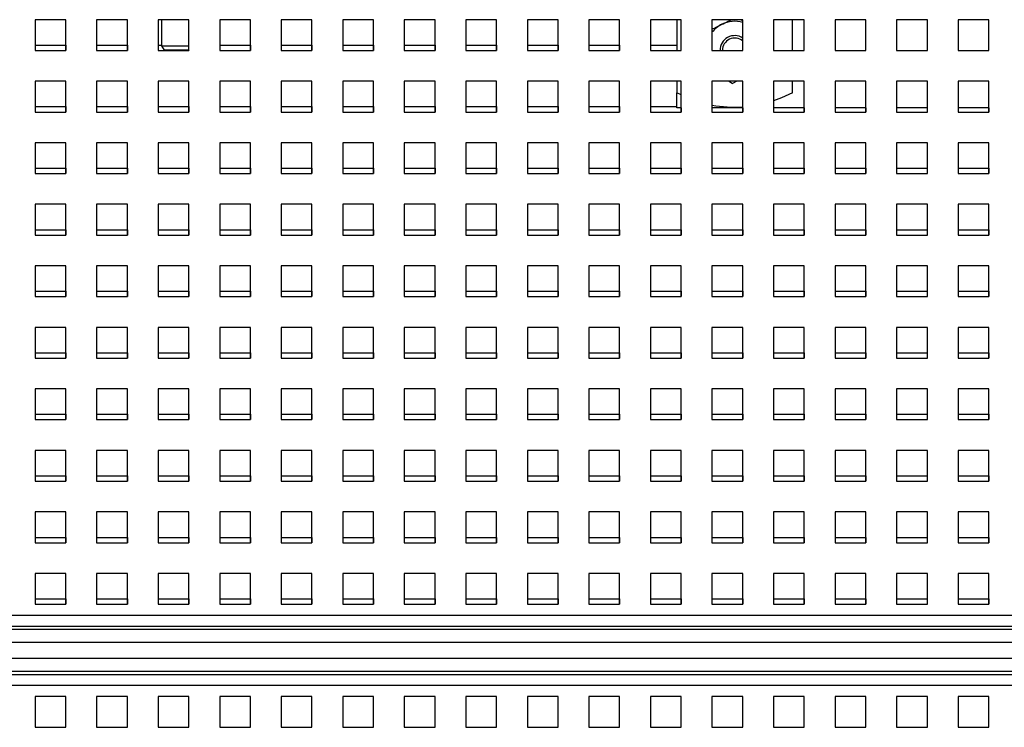
# Paper-space layout '2' of a CAD drawing. Units: inches. Extents: x 0.3 to 21.8, y 0.2 to 16.9.
# Drawn here: x 10.7 to 11.8, y 14.6 to 15.4 of the extents above; entities that cross this region are included whole.
import ezdxf

# ---------------------------------------------------------------- set-up
doc = ezdxf.new("R2010")
doc.units = ezdxf.units.IN
doc.header["$MEASUREMENT"] = 0

psp = doc.layouts.new('2')

# ---------------------------------------------------------------- linework, layer by layer
at = {"color": 7, "linetype": 'Continuous', "lineweight": 25}
for p, q in [((10.739, 15.3536), (10.7057, 15.3536)), ((10.7057, 15.3536), (10.7057, 15.3203)), ((10.739, 15.3203), (10.739, 15.3536)), ((10.8057, 15.3536), (10.7724, 15.3536)), ((10.7724, 15.3536), (10.7724, 15.3203)), ((10.8057, 15.3203), (10.8057, 15.3536)), ((10.8724, 15.3536), (10.839, 15.3536)), ((10.839, 15.3536), (10.839, 15.3203)), ((10.8425, 15.3536), (10.8425, 15.3255)), ((10.8724, 15.3203), (10.8724, 15.3536)), ((10.939, 15.3536), (10.9057, 15.3536)), ((10.9057, 15.3536), (10.9057, 15.3203)), ((10.939, 15.3203), (10.939, 15.3536)), ((11.0057, 15.3536), (10.9724, 15.3536)), ((10.9724, 15.3536), (10.9724, 15.3203)), ((11.0057, 15.3203), (11.0057, 15.3536)), ((11.0724, 15.3536), (11.039, 15.3536)), ((11.039, 15.3536), (11.039, 15.3203)), ((11.0724, 15.3203), (11.0724, 15.3536)), ((11.139, 15.3536), (11.1057, 15.3536)), ((11.1057, 15.3536), (11.1057, 15.3203)), ((11.139, 15.3203), (11.139, 15.3536)), ((11.2057, 15.3536), (11.1724, 15.3536)), ((11.1724, 15.3536), (11.1724, 15.3203)), ((11.2057, 15.3203), (11.2057, 15.3536)), ((11.2724, 15.3536), (11.239, 15.3536)), ((11.239, 15.3536), (11.239, 15.3203)), ((11.2724, 15.3203), (11.2724, 15.3536)), ((11.339, 15.3536), (11.3057, 15.3536)), ((11.3057, 15.3536), (11.3057, 15.3203)), ((11.339, 15.3203), (11.339, 15.3536)), ((11.4057, 15.3536), (11.3724, 15.3536)), ((11.3724, 15.3536), (11.3724, 15.3203)), ((11.4011, 15.3536), (11.4011, 15.3203)), ((11.4057, 15.3203), (11.4057, 15.3536)), ((11.4724, 15.3536), (11.439, 15.3536)), ((11.439, 15.3536), (11.439, 15.3203)), ((11.4724, 15.3203), (11.4724, 15.3536)), ((11.539, 15.3536), (11.5057, 15.3536)), ((11.5057, 15.3536), (11.5057, 15.3203)), ((11.5261, 15.3203), (11.5261, 15.3536)), ((11.539, 15.3203), (11.539, 15.3536)), ((11.6057, 15.3536), (11.5724, 15.3536)), ((11.5724, 15.3536), (11.5724, 15.3203)), ((11.6057, 15.3203), (11.6057, 15.3536)), ((11.6724, 15.3536), (11.639, 15.3536)), ((11.639, 15.3536), (11.639, 15.3203)), ((11.6724, 15.3203), (11.6724, 15.3536)), ((11.739, 15.3536), (11.7057, 15.3536)), ((11.7057, 15.3536), (11.7057, 15.3203)), ((11.739, 15.3203), (11.739, 15.3536)), ((10.7057, 15.3261), (10.739, 15.3261)), ((10.7057, 15.3203), (10.739, 15.3203)), ((10.739, 15.3261), (10.739, 15.3203)), ((10.7724, 15.3261), (10.8057, 15.3261)), ((10.7724, 15.3203), (10.8057, 15.3203)), ((10.8057, 15.3261), (10.8057, 15.3203)), ((10.839, 15.3261), (10.8425, 15.3261)), ((10.839, 15.3203), (10.8724, 15.3203)), ((10.8425, 15.3255), (10.8454, 15.3205)), ((10.8425, 15.3255), (10.8724, 15.3255)), ((10.8723, 15.3205), (10.8454, 15.3205)), ((10.8723, 15.3205), (10.8723, 15.3203)), ((10.9057, 15.3261), (10.939, 15.3261)), ((10.9057, 15.3203), (10.939, 15.3203)), ((10.939, 15.3261), (10.939, 15.3203)), ((10.9724, 15.3261), (11.0057, 15.3261)), ((10.9724, 15.3203), (11.0057, 15.3203)), ((11.0057, 15.3261), (11.0057, 15.3203)), ((11.039, 15.3261), (11.0723, 15.3261)), ((11.039, 15.3203), (11.0724, 15.3203)), ((11.0723, 15.3261), (11.0723, 15.3203)), ((11.1057, 15.3261), (11.139, 15.3261)), ((11.1057, 15.3203), (11.139, 15.3203)), ((11.139, 15.3261), (11.139, 15.3203)), ((11.1724, 15.3261), (11.2057, 15.3261)), ((11.1724, 15.3203), (11.2057, 15.3203)), ((11.2057, 15.3261), (11.2057, 15.3203)), ((11.239, 15.3261), (11.2723, 15.3261)), ((11.239, 15.3203), (11.2724, 15.3203)), ((11.2723, 15.3261), (11.2723, 15.3203)), ((11.3057, 15.3261), (11.339, 15.3261)), ((11.3057, 15.3203), (11.339, 15.3203)), ((11.339, 15.3261), (11.339, 15.3203)), ((11.3724, 15.3261), (11.4011, 15.3261)), ((11.3724, 15.3203), (11.4057, 15.3203)), ((11.439, 15.3203), (11.4724, 15.3203)), ((11.5057, 15.3203), (11.539, 15.3203)), ((11.5724, 15.3203), (11.6057, 15.3203)), ((11.639, 15.3203), (11.6724, 15.3203)), ((11.7057, 15.3203), (11.739, 15.3203)), ((10.739, 15.287), (10.7057, 15.287)), ((10.7057, 15.287), (10.7057, 15.2536)), ((10.739, 15.2536), (10.739, 15.287)), ((10.8057, 15.287), (10.7724, 15.287)), ((10.7724, 15.287), (10.7724, 15.2536)), ((10.8057, 15.2536), (10.8057, 15.287)), ((10.8724, 15.287), (10.839, 15.287)), ((10.839, 15.287), (10.839, 15.2536)), ((10.8724, 15.2536), (10.8724, 15.287)), ((10.939, 15.287), (10.9057, 15.287)), ((10.9057, 15.287), (10.9057, 15.2536)), ((10.939, 15.2536), (10.939, 15.287)), ((11.0057, 15.287), (10.9724, 15.287)), ((10.9724, 15.287), (10.9724, 15.2536)), ((11.0057, 15.2536), (11.0057, 15.287)), ((11.0724, 15.287), (11.039, 15.287)), ((11.039, 15.287), (11.039, 15.2536)), ((11.0724, 15.2536), (11.0724, 15.287)), ((11.139, 15.287), (11.1057, 15.287)), ((11.1057, 15.287), (11.1057, 15.2536)), ((11.139, 15.2536), (11.139, 15.287)), ((11.2057, 15.287), (11.1724, 15.287)), ((11.1724, 15.287), (11.1724, 15.2536)), ((11.2057, 15.2536), (11.2057, 15.287)), ((11.2724, 15.287), (11.239, 15.287)), ((11.239, 15.287), (11.239, 15.2536)), ((11.2724, 15.2536), (11.2724, 15.287)), ((11.339, 15.287), (11.3057, 15.287)), ((11.3057, 15.287), (11.3057, 15.2536)), ((11.339, 15.2536), (11.339, 15.287)), ((11.4057, 15.287), (11.3724, 15.287)), ((11.3724, 15.287), (11.3724, 15.2536)), ((11.4011, 15.287), (11.4011, 15.2744)), ((11.4057, 15.2536), (11.4057, 15.287)), ((11.4724, 15.287), (11.439, 15.287)), ((11.439, 15.287), (11.439, 15.2536)), ((11.4576, 15.287), (11.4611, 15.2846)), ((11.466, 15.287), (11.4611, 15.2846)), ((11.4724, 15.2536), (11.4724, 15.287)), ((11.539, 15.287), (11.5057, 15.287)), ((11.5057, 15.287), (11.5057, 15.2536)), ((11.5261, 15.2744), (11.5261, 15.287)), ((11.539, 15.2536), (11.539, 15.287)), ((11.6057, 15.287), (11.5724, 15.287)), ((11.5724, 15.287), (11.5724, 15.2536)), ((11.6057, 15.2536), (11.6057, 15.287)), ((11.6724, 15.287), (11.639, 15.287)), ((11.639, 15.287), (11.639, 15.2536)), ((11.6724, 15.2536), (11.6724, 15.287)), ((11.739, 15.287), (11.7057, 15.287)), ((11.7057, 15.287), (11.7057, 15.2536)), ((11.739, 15.2536), (11.739, 15.287)), ((11.4057, 15.2721), (11.4011, 15.2744)), ((11.4011, 15.2581), (11.4011, 15.2744)), ((10.7057, 15.2595), (10.739, 15.2595)), ((10.7057, 15.2536), (10.739, 15.2536)), ((10.739, 15.2595), (10.739, 15.2536)), ((10.7724, 15.2595), (10.8057, 15.2595)), ((10.7724, 15.2536), (10.8057, 15.2536)), ((10.8057, 15.2595), (10.8057, 15.2536)), ((10.839, 15.2595), (10.8723, 15.2595)), ((10.839, 15.2536), (10.8724, 15.2536)), ((10.8723, 15.2595), (10.8723, 15.2536)), ((10.9057, 15.2595), (10.939, 15.2595)), ((10.9057, 15.2536), (10.939, 15.2536)), ((10.939, 15.2595), (10.939, 15.2536)), ((10.9724, 15.2595), (11.0057, 15.2595)), ((10.9724, 15.2536), (11.0057, 15.2536)), ((11.0057, 15.2595), (11.0057, 15.2536)), ((11.039, 15.2595), (11.0723, 15.2595)), ((11.039, 15.2536), (11.0724, 15.2536)), ((11.0723, 15.2595), (11.0723, 15.2536)), ((11.1057, 15.2595), (11.139, 15.2595)), ((11.1057, 15.2536), (11.139, 15.2536)), ((11.139, 15.2595), (11.139, 15.2536)), ((11.1724, 15.2595), (11.2057, 15.2595)), ((11.1724, 15.2536), (11.2057, 15.2536)), ((11.2057, 15.2595), (11.2057, 15.2536)), ((11.239, 15.2595), (11.2723, 15.2595)), ((11.239, 15.2536), (11.2724, 15.2536)), ((11.2723, 15.2595), (11.2723, 15.2536)), ((11.3057, 15.2595), (11.339, 15.2595)), ((11.3057, 15.2536), (11.339, 15.2536)), ((11.339, 15.2595), (11.339, 15.2536)), ((11.3724, 15.2595), (11.4011, 15.2595)), ((11.3724, 15.2536), (11.4057, 15.2536)), ((11.4057, 15.2581), (11.4011, 15.2581)), ((11.4057, 15.2581), (11.4057, 15.2536)), ((11.4724, 15.2581), (11.439, 15.2581)), ((11.439, 15.2536), (11.4724, 15.2536)), ((11.4723, 15.2581), (11.4723, 15.2536)), ((11.539, 15.2581), (11.5057, 15.2581)), ((11.5057, 15.2536), (11.539, 15.2536)), ((11.539, 15.2581), (11.539, 15.2536)), ((11.6057, 15.2581), (11.5724, 15.2581)), ((11.5724, 15.2536), (11.6057, 15.2536)), ((11.6057, 15.2581), (11.6057, 15.2536)), ((11.6724, 15.2581), (11.639, 15.2581)), ((11.639, 15.2536), (11.6724, 15.2536)), ((11.6723, 15.2581), (11.6723, 15.2536)), ((11.739, 15.2581), (11.7057, 15.2581)), ((11.7057, 15.2536), (11.739, 15.2536)), ((11.739, 15.2581), (11.739, 15.2536)), ((10.739, 15.2203), (10.7057, 15.2203)), ((10.7057, 15.2203), (10.7057, 15.187)), ((10.739, 15.187), (10.739, 15.2203)), ((10.8057, 15.2203), (10.7724, 15.2203)), ((10.7724, 15.2203), (10.7724, 15.187)), ((10.8057, 15.187), (10.8057, 15.2203)), ((10.8724, 15.2203), (10.839, 15.2203)), ((10.839, 15.2203), (10.839, 15.187)), ((10.8724, 15.187), (10.8724, 15.2203)), ((10.939, 15.2203), (10.9057, 15.2203)), ((10.9057, 15.2203), (10.9057, 15.187)), ((10.939, 15.187), (10.939, 15.2203)), ((11.0057, 15.2203), (10.9724, 15.2203)), ((10.9724, 15.2203), (10.9724, 15.187)), ((11.0057, 15.187), (11.0057, 15.2203)), ((11.0724, 15.2203), (11.039, 15.2203)), ((11.039, 15.2203), (11.039, 15.187)), ((11.0724, 15.187), (11.0724, 15.2203)), ((11.139, 15.2203), (11.1057, 15.2203)), ((11.1057, 15.2203), (11.1057, 15.187)), ((11.139, 15.187), (11.139, 15.2203)), ((11.2057, 15.2203), (11.1724, 15.2203)), ((11.1724, 15.2203), (11.1724, 15.187)), ((11.2057, 15.187), (11.2057, 15.2203)), ((11.2724, 15.2203), (11.239, 15.2203)), ((11.239, 15.2203), (11.239, 15.187)), ((11.2724, 15.187), (11.2724, 15.2203)), ((11.339, 15.2203), (11.3057, 15.2203)), ((11.3057, 15.2203), (11.3057, 15.187)), ((11.339, 15.187), (11.339, 15.2203)), ((11.4057, 15.2203), (11.3724, 15.2203)), ((11.3724, 15.2203), (11.3724, 15.187)), ((11.4057, 15.187), (11.4057, 15.2203)), ((11.4724, 15.2203), (11.439, 15.2203)), ((11.439, 15.2203), (11.439, 15.187)), ((11.4724, 15.187), (11.4724, 15.2203)), ((11.539, 15.2203), (11.5057, 15.2203)), ((11.5057, 15.2203), (11.5057, 15.187)), ((11.539, 15.187), (11.539, 15.2203)), ((11.6057, 15.2203), (11.5724, 15.2203)), ((11.5724, 15.2203), (11.5724, 15.187)), ((11.6057, 15.187), (11.6057, 15.2203)), ((11.6724, 15.2203), (11.639, 15.2203)), ((11.639, 15.2203), (11.639, 15.187)), ((11.6724, 15.187), (11.6724, 15.2203)), ((11.739, 15.2203), (11.7057, 15.2203)), ((11.7057, 15.2203), (11.7057, 15.187)), ((11.739, 15.187), (11.739, 15.2203)), ((10.7057, 15.1928), (10.739, 15.1928)), ((10.739, 15.1928), (10.739, 15.187)), ((10.7724, 15.1928), (10.8057, 15.1928)), ((10.8057, 15.1928), (10.8057, 15.187)), ((10.839, 15.1928), (10.8723, 15.1928)), ((10.8723, 15.1928), (10.8723, 15.187)), ((10.9057, 15.1928), (10.939, 15.1928)), ((10.939, 15.1928), (10.939, 15.187)), ((10.9724, 15.1928), (11.0057, 15.1928)), ((11.0057, 15.1928), (11.0057, 15.187)), ((11.039, 15.1928), (11.0723, 15.1928)), ((11.0723, 15.1928), (11.0723, 15.187)), ((11.1057, 15.1928), (11.139, 15.1928)), ((11.139, 15.1928), (11.139, 15.187)), ((11.1724, 15.1928), (11.2057, 15.1928)), ((11.2057, 15.1928), (11.2057, 15.187)), ((11.239, 15.1928), (11.2723, 15.1928)), ((11.2723, 15.1928), (11.2723, 15.187)), ((11.3057, 15.1928), (11.339, 15.1928)), ((11.339, 15.1928), (11.339, 15.187)), ((11.3724, 15.1928), (11.4057, 15.1928)), ((11.4057, 15.1928), (11.4057, 15.187)), ((11.439, 15.1928), (11.4723, 15.1928)), ((11.4723, 15.1928), (11.4723, 15.187)), ((11.5057, 15.1928), (11.539, 15.1928)), ((11.539, 15.1928), (11.539, 15.187)), ((11.5724, 15.1928), (11.6057, 15.1928)), ((11.6057, 15.1928), (11.6057, 15.187)), ((11.639, 15.1928), (11.6723, 15.1928)), ((11.6723, 15.1928), (11.6723, 15.187)), ((11.7057, 15.1928), (11.739, 15.1928)), ((11.739, 15.1928), (11.739, 15.187)), ((10.7057, 15.187), (10.739, 15.187)), ((10.7724, 15.187), (10.8057, 15.187)), ((10.839, 15.187), (10.8724, 15.187)), ((10.9057, 15.187), (10.939, 15.187)), ((10.9724, 15.187), (11.0057, 15.187)), ((11.039, 15.187), (11.0724, 15.187)), ((11.1057, 15.187), (11.139, 15.187)), ((11.1724, 15.187), (11.2057, 15.187)), ((11.239, 15.187), (11.2724, 15.187)), ((11.3057, 15.187), (11.339, 15.187)), ((11.3724, 15.187), (11.4057, 15.187)), ((11.439, 15.187), (11.4724, 15.187)), ((11.5057, 15.187), (11.539, 15.187)), ((11.5724, 15.187), (11.6057, 15.187)), ((11.639, 15.187), (11.6724, 15.187)), ((11.7057, 15.187), (11.739, 15.187)), ((10.739, 15.1536), (10.7057, 15.1536)), ((10.7057, 15.1536), (10.7057, 15.1203)), ((10.739, 15.1203), (10.739, 15.1536)), ((10.8057, 15.1536), (10.7724, 15.1536)), ((10.7724, 15.1536), (10.7724, 15.1203)), ((10.8057, 15.1203), (10.8057, 15.1536)), ((10.8724, 15.1536), (10.839, 15.1536)), ((10.839, 15.1536), (10.839, 15.1203)), ((10.8724, 15.1203), (10.8724, 15.1536)), ((10.939, 15.1536), (10.9057, 15.1536)), ((10.9057, 15.1536), (10.9057, 15.1203)), ((10.939, 15.1203), (10.939, 15.1536)), ((11.0057, 15.1536), (10.9724, 15.1536)), ((10.9724, 15.1536), (10.9724, 15.1203)), ((11.0057, 15.1203), (11.0057, 15.1536)), ((11.0724, 15.1536), (11.039, 15.1536)), ((11.039, 15.1536), (11.039, 15.1203)), ((11.0724, 15.1203), (11.0724, 15.1536)), ((11.139, 15.1536), (11.1057, 15.1536)), ((11.1057, 15.1536), (11.1057, 15.1203)), ((11.139, 15.1203), (11.139, 15.1536)), ((11.2057, 15.1536), (11.1724, 15.1536)), ((11.1724, 15.1536), (11.1724, 15.1203)), ((11.2057, 15.1203), (11.2057, 15.1536)), ((11.2724, 15.1536), (11.239, 15.1536)), ((11.239, 15.1536), (11.239, 15.1203)), ((11.2724, 15.1203), (11.2724, 15.1536)), ((11.339, 15.1536), (11.3057, 15.1536)), ((11.3057, 15.1536), (11.3057, 15.1203)), ((11.339, 15.1203), (11.339, 15.1536)), ((11.4057, 15.1536), (11.3724, 15.1536)), ((11.3724, 15.1536), (11.3724, 15.1203)), ((11.4057, 15.1203), (11.4057, 15.1536)), ((11.4724, 15.1536), (11.439, 15.1536)), ((11.439, 15.1536), (11.439, 15.1203)), ((11.4724, 15.1203), (11.4724, 15.1536)), ((11.539, 15.1536), (11.5057, 15.1536)), ((11.5057, 15.1536), (11.5057, 15.1203)), ((11.539, 15.1203), (11.539, 15.1536)), ((11.6057, 15.1536), (11.5724, 15.1536)), ((11.5724, 15.1536), (11.5724, 15.1203)), ((11.6057, 15.1203), (11.6057, 15.1536)), ((11.6724, 15.1536), (11.639, 15.1536)), ((11.639, 15.1536), (11.639, 15.1203)), ((11.6724, 15.1203), (11.6724, 15.1536)), ((11.739, 15.1536), (11.7057, 15.1536)), ((11.7057, 15.1536), (11.7057, 15.1203)), ((11.739, 15.1203), (11.739, 15.1536)), ((10.7057, 15.1261), (10.739, 15.1261)), ((10.739, 15.1261), (10.739, 15.1203)), ((10.7724, 15.1261), (10.8057, 15.1261)), ((10.8057, 15.1261), (10.8057, 15.1203)), ((10.839, 15.1261), (10.8723, 15.1261)), ((10.8723, 15.1261), (10.8723, 15.1203)), ((10.9057, 15.1261), (10.939, 15.1261)), ((10.939, 15.1261), (10.939, 15.1203)), ((10.9724, 15.1261), (11.0057, 15.1261)), ((11.0057, 15.1261), (11.0057, 15.1203)), ((11.039, 15.1261), (11.0723, 15.1261)), ((11.0723, 15.1261), (11.0723, 15.1203)), ((11.1057, 15.1261), (11.139, 15.1261)), ((11.139, 15.1261), (11.139, 15.1203)), ((11.1724, 15.1261), (11.2057, 15.1261)), ((11.2057, 15.1261), (11.2057, 15.1203)), ((11.239, 15.1261), (11.2723, 15.1261)), ((11.2723, 15.1261), (11.2723, 15.1203)), ((11.3057, 15.1261), (11.339, 15.1261)), ((11.339, 15.1261), (11.339, 15.1203)), ((11.3724, 15.1261), (11.4057, 15.1261)), ((11.4057, 15.1261), (11.4057, 15.1203)), ((11.439, 15.1261), (11.4723, 15.1261)), ((11.4723, 15.1261), (11.4723, 15.1203)), ((11.5057, 15.1261), (11.539, 15.1261)), ((11.539, 15.1261), (11.539, 15.1203)), ((11.5724, 15.1261), (11.6057, 15.1261)), ((11.6057, 15.1261), (11.6057, 15.1203)), ((11.639, 15.1261), (11.6723, 15.1261)), ((11.6723, 15.1261), (11.6723, 15.1203)), ((11.7057, 15.1261), (11.739, 15.1261)), ((11.739, 15.1261), (11.739, 15.1203)), ((10.7057, 15.1203), (10.739, 15.1203)), ((10.7724, 15.1203), (10.8057, 15.1203)), ((10.839, 15.1203), (10.8724, 15.1203)), ((10.9057, 15.1203), (10.939, 15.1203)), ((10.9724, 15.1203), (11.0057, 15.1203)), ((11.039, 15.1203), (11.0724, 15.1203)), ((11.1057, 15.1203), (11.139, 15.1203)), ((11.1724, 15.1203), (11.2057, 15.1203)), ((11.239, 15.1203), (11.2724, 15.1203)), ((11.3057, 15.1203), (11.339, 15.1203)), ((11.3724, 15.1203), (11.4057, 15.1203)), ((11.439, 15.1203), (11.4724, 15.1203)), ((11.5057, 15.1203), (11.539, 15.1203)), ((11.5724, 15.1203), (11.6057, 15.1203)), ((11.639, 15.1203), (11.6724, 15.1203)), ((11.7057, 15.1203), (11.739, 15.1203)), ((10.739, 15.087), (10.7057, 15.087)), ((10.7057, 15.087), (10.7057, 15.0536)), ((10.739, 15.0536), (10.739, 15.087)), ((10.8057, 15.087), (10.7724, 15.087)), ((10.7724, 15.087), (10.7724, 15.0536)), ((10.8057, 15.0536), (10.8057, 15.087)), ((10.8724, 15.087), (10.839, 15.087)), ((10.839, 15.087), (10.839, 15.0536)), ((10.8724, 15.0536), (10.8724, 15.087)), ((10.939, 15.087), (10.9057, 15.087)), ((10.9057, 15.087), (10.9057, 15.0536)), ((10.939, 15.0536), (10.939, 15.087)), ((11.0057, 15.087), (10.9724, 15.087)), ((10.9724, 15.087), (10.9724, 15.0536)), ((11.0057, 15.0536), (11.0057, 15.087)), ((11.0724, 15.087), (11.039, 15.087)), ((11.039, 15.087), (11.039, 15.0536)), ((11.0724, 15.0536), (11.0724, 15.087)), ((11.139, 15.087), (11.1057, 15.087)), ((11.1057, 15.087), (11.1057, 15.0536)), ((11.139, 15.0536), (11.139, 15.087)), ((11.2057, 15.087), (11.1724, 15.087)), ((11.1724, 15.087), (11.1724, 15.0536)), ((11.2057, 15.0536), (11.2057, 15.087)), ((11.2724, 15.087), (11.239, 15.087)), ((11.239, 15.087), (11.239, 15.0536)), ((11.2724, 15.0536), (11.2724, 15.087)), ((11.339, 15.087), (11.3057, 15.087)), ((11.3057, 15.087), (11.3057, 15.0536)), ((11.339, 15.0536), (11.339, 15.087)), ((11.4057, 15.087), (11.3724, 15.087)), ((11.3724, 15.087), (11.3724, 15.0536)), ((11.4057, 15.0536), (11.4057, 15.087)), ((11.4724, 15.087), (11.439, 15.087)), ((11.439, 15.087), (11.439, 15.0536)), ((11.4724, 15.0536), (11.4724, 15.087)), ((11.539, 15.087), (11.5057, 15.087)), ((11.5057, 15.087), (11.5057, 15.0536)), ((11.539, 15.0536), (11.539, 15.087)), ((11.6057, 15.087), (11.5724, 15.087)), ((11.5724, 15.087), (11.5724, 15.0536)), ((11.6057, 15.0536), (11.6057, 15.087)), ((11.6724, 15.087), (11.639, 15.087)), ((11.639, 15.087), (11.639, 15.0536)), ((11.6724, 15.0536), (11.6724, 15.087)), ((11.739, 15.087), (11.7057, 15.087)), ((11.7057, 15.087), (11.7057, 15.0536)), ((11.739, 15.0536), (11.739, 15.087)), ((10.7057, 15.0595), (10.739, 15.0595)), ((10.7057, 15.0536), (10.739, 15.0536)), ((10.739, 15.0595), (10.739, 15.0536)), ((10.7724, 15.0595), (10.8057, 15.0595)), ((10.7724, 15.0536), (10.8057, 15.0536)), ((10.8057, 15.0595), (10.8057, 15.0536)), ((10.839, 15.0595), (10.8723, 15.0595)), ((10.839, 15.0536), (10.8724, 15.0536)), ((10.8723, 15.0595), (10.8723, 15.0536)), ((10.9057, 15.0595), (10.939, 15.0595)), ((10.9057, 15.0536), (10.939, 15.0536)), ((10.939, 15.0595), (10.939, 15.0536)), ((10.9724, 15.0595), (11.0057, 15.0595)), ((10.9724, 15.0536), (11.0057, 15.0536)), ((11.0057, 15.0595), (11.0057, 15.0536)), ((11.039, 15.0595), (11.0723, 15.0595)), ((11.039, 15.0536), (11.0724, 15.0536)), ((11.0723, 15.0595), (11.0723, 15.0536)), ((11.1057, 15.0595), (11.139, 15.0595)), ((11.1057, 15.0536), (11.139, 15.0536)), ((11.139, 15.0595), (11.139, 15.0536)), ((11.1724, 15.0595), (11.2057, 15.0595)), ((11.1724, 15.0536), (11.2057, 15.0536)), ((11.2057, 15.0595), (11.2057, 15.0536)), ((11.239, 15.0595), (11.2723, 15.0595)), ((11.239, 15.0536), (11.2724, 15.0536)), ((11.2723, 15.0595), (11.2723, 15.0536)), ((11.3057, 15.0595), (11.339, 15.0595)), ((11.3057, 15.0536), (11.339, 15.0536)), ((11.339, 15.0595), (11.339, 15.0536)), ((11.3724, 15.0595), (11.4057, 15.0595)), ((11.3724, 15.0536), (11.4057, 15.0536)), ((11.4057, 15.0595), (11.4057, 15.0536)), ((11.439, 15.0595), (11.4723, 15.0595)), ((11.439, 15.0536), (11.4724, 15.0536)), ((11.4723, 15.0595), (11.4723, 15.0536)), ((11.5057, 15.0595), (11.539, 15.0595)), ((11.5057, 15.0536), (11.539, 15.0536)), ((11.539, 15.0595), (11.539, 15.0536)), ((11.5724, 15.0595), (11.6057, 15.0595)), ((11.5724, 15.0536), (11.6057, 15.0536)), ((11.6057, 15.0595), (11.6057, 15.0536)), ((11.639, 15.0595), (11.6723, 15.0595)), ((11.639, 15.0536), (11.6724, 15.0536)), ((11.6723, 15.0595), (11.6723, 15.0536)), ((11.7057, 15.0595), (11.739, 15.0595)), ((11.7057, 15.0536), (11.739, 15.0536)), ((11.739, 15.0595), (11.739, 15.0536)), ((10.739, 15.0203), (10.7057, 15.0203)), ((10.7057, 15.0203), (10.7057, 14.987)), ((10.739, 14.987), (10.739, 15.0203)), ((10.8057, 15.0203), (10.7724, 15.0203)), ((10.7724, 15.0203), (10.7724, 14.987)), ((10.8057, 14.987), (10.8057, 15.0203)), ((10.8724, 15.0203), (10.839, 15.0203)), ((10.839, 15.0203), (10.839, 14.987)), ((10.8724, 14.987), (10.8724, 15.0203)), ((10.939, 15.0203), (10.9057, 15.0203)), ((10.9057, 15.0203), (10.9057, 14.987)), ((10.939, 14.987), (10.939, 15.0203)), ((11.0057, 15.0203), (10.9724, 15.0203)), ((10.9724, 15.0203), (10.9724, 14.987)), ((11.0057, 14.987), (11.0057, 15.0203)), ((11.0724, 15.0203), (11.039, 15.0203)), ((11.039, 15.0203), (11.039, 14.987)), ((11.0724, 14.987), (11.0724, 15.0203)), ((11.139, 15.0203), (11.1057, 15.0203)), ((11.1057, 15.0203), (11.1057, 14.987)), ((11.139, 14.987), (11.139, 15.0203)), ((11.2057, 15.0203), (11.1724, 15.0203)), ((11.1724, 15.0203), (11.1724, 14.987)), ((11.2057, 14.987), (11.2057, 15.0203)), ((11.2724, 15.0203), (11.239, 15.0203)), ((11.239, 15.0203), (11.239, 14.987)), ((11.2724, 14.987), (11.2724, 15.0203)), ((11.339, 15.0203), (11.3057, 15.0203)), ((11.3057, 15.0203), (11.3057, 14.987)), ((11.339, 14.987), (11.339, 15.0203)), ((11.4057, 15.0203), (11.3724, 15.0203)), ((11.3724, 15.0203), (11.3724, 14.987)), ((11.4057, 14.987), (11.4057, 15.0203)), ((11.4724, 15.0203), (11.439, 15.0203)), ((11.439, 15.0203), (11.439, 14.987)), ((11.4724, 14.987), (11.4724, 15.0203)), ((11.539, 15.0203), (11.5057, 15.0203)), ((11.5057, 15.0203), (11.5057, 14.987)), ((11.539, 14.987), (11.539, 15.0203)), ((11.6057, 15.0203), (11.5724, 15.0203)), ((11.5724, 15.0203), (11.5724, 14.987)), ((11.6057, 14.987), (11.6057, 15.0203)), ((11.6724, 15.0203), (11.639, 15.0203)), ((11.639, 15.0203), (11.639, 14.987)), ((11.6724, 14.987), (11.6724, 15.0203)), ((11.739, 15.0203), (11.7057, 15.0203)), ((11.7057, 15.0203), (11.7057, 14.987)), ((11.739, 14.987), (11.739, 15.0203)), ((10.7057, 14.9928), (10.739, 14.9928)), ((10.7057, 14.987), (10.739, 14.987)), ((10.739, 14.9928), (10.739, 14.987)), ((10.7724, 14.9928), (10.8057, 14.9928)), ((10.7724, 14.987), (10.8057, 14.987)), ((10.8057, 14.9928), (10.8057, 14.987)), ((10.839, 14.9928), (10.8723, 14.9928)), ((10.839, 14.987), (10.8724, 14.987)), ((10.8723, 14.9928), (10.8723, 14.987)), ((10.9057, 14.9928), (10.939, 14.9928)), ((10.9057, 14.987), (10.939, 14.987)), ((10.939, 14.9928), (10.939, 14.987)), ((10.9724, 14.9928), (11.0057, 14.9928)), ((10.9724, 14.987), (11.0057, 14.987)), ((11.0057, 14.9928), (11.0057, 14.987)), ((11.039, 14.9928), (11.0723, 14.9928)), ((11.039, 14.987), (11.0724, 14.987)), ((11.0723, 14.9928), (11.0723, 14.987)), ((11.1057, 14.9928), (11.139, 14.9928)), ((11.1057, 14.987), (11.139, 14.987)), ((11.139, 14.9928), (11.139, 14.987)), ((11.1724, 14.9928), (11.2057, 14.9928)), ((11.1724, 14.987), (11.2057, 14.987)), ((11.2057, 14.9928), (11.2057, 14.987)), ((11.239, 14.9928), (11.2723, 14.9928)), ((11.239, 14.987), (11.2724, 14.987)), ((11.2723, 14.9928), (11.2723, 14.987)), ((11.3057, 14.9928), (11.339, 14.9928)), ((11.3057, 14.987), (11.339, 14.987)), ((11.339, 14.9928), (11.339, 14.987)), ((11.3724, 14.9928), (11.4057, 14.9928)), ((11.3724, 14.987), (11.4057, 14.987)), ((11.4057, 14.9928), (11.4057, 14.987)), ((11.439, 14.9928), (11.4723, 14.9928)), ((11.439, 14.987), (11.4724, 14.987)), ((11.4723, 14.9928), (11.4723, 14.987)), ((11.5057, 14.9928), (11.539, 14.9928)), ((11.5057, 14.987), (11.539, 14.987)), ((11.539, 14.9928), (11.539, 14.987)), ((11.5724, 14.9928), (11.6057, 14.9928)), ((11.5724, 14.987), (11.6057, 14.987)), ((11.6057, 14.9928), (11.6057, 14.987)), ((11.639, 14.9928), (11.6723, 14.9928)), ((11.639, 14.987), (11.6724, 14.987)), ((11.6723, 14.9928), (11.6723, 14.987)), ((11.7057, 14.9928), (11.739, 14.9928)), ((11.7057, 14.987), (11.739, 14.987)), ((11.739, 14.9928), (11.739, 14.987)), ((10.739, 14.9536), (10.7057, 14.9536)), ((10.7057, 14.9536), (10.7057, 14.9203)), ((10.739, 14.9203), (10.739, 14.9536)), ((10.8057, 14.9536), (10.7724, 14.9536)), ((10.7724, 14.9536), (10.7724, 14.9203)), ((10.8057, 14.9203), (10.8057, 14.9536)), ((10.8724, 14.9536), (10.839, 14.9536)), ((10.839, 14.9536), (10.839, 14.9203)), ((10.8724, 14.9203), (10.8724, 14.9536)), ((10.939, 14.9536), (10.9057, 14.9536)), ((10.9057, 14.9536), (10.9057, 14.9203)), ((10.939, 14.9203), (10.939, 14.9536)), ((11.0057, 14.9536), (10.9724, 14.9536)), ((10.9724, 14.9536), (10.9724, 14.9203)), ((11.0057, 14.9203), (11.0057, 14.9536)), ((11.0724, 14.9536), (11.039, 14.9536)), ((11.039, 14.9536), (11.039, 14.9203)), ((11.0724, 14.9203), (11.0724, 14.9536)), ((11.139, 14.9536), (11.1057, 14.9536)), ((11.1057, 14.9536), (11.1057, 14.9203)), ((11.139, 14.9203), (11.139, 14.9536)), ((11.2057, 14.9536), (11.1724, 14.9536)), ((11.1724, 14.9536), (11.1724, 14.9203)), ((11.2057, 14.9203), (11.2057, 14.9536)), ((11.2724, 14.9536), (11.239, 14.9536)), ((11.239, 14.9536), (11.239, 14.9203)), ((11.2724, 14.9203), (11.2724, 14.9536)), ((11.339, 14.9536), (11.3057, 14.9536)), ((11.3057, 14.9536), (11.3057, 14.9203)), ((11.339, 14.9203), (11.339, 14.9536)), ((11.4057, 14.9536), (11.3724, 14.9536)), ((11.3724, 14.9536), (11.3724, 14.9203)), ((11.4057, 14.9203), (11.4057, 14.9536)), ((11.4724, 14.9536), (11.439, 14.9536)), ((11.439, 14.9536), (11.439, 14.9203)), ((11.4724, 14.9203), (11.4724, 14.9536)), ((11.539, 14.9536), (11.5057, 14.9536)), ((11.5057, 14.9536), (11.5057, 14.9203)), ((11.539, 14.9203), (11.539, 14.9536)), ((11.6057, 14.9536), (11.5724, 14.9536)), ((11.5724, 14.9536), (11.5724, 14.9203)), ((11.6057, 14.9203), (11.6057, 14.9536)), ((11.6724, 14.9536), (11.639, 14.9536)), ((11.639, 14.9536), (11.639, 14.9203)), ((11.6724, 14.9203), (11.6724, 14.9536)), ((11.739, 14.9536), (11.7057, 14.9536)), ((11.7057, 14.9536), (11.7057, 14.9203)), ((11.739, 14.9203), (11.739, 14.9536)), ((10.7057, 14.9261), (10.739, 14.9261)), ((10.739, 14.9261), (10.739, 14.9203)), ((10.7724, 14.9261), (10.8057, 14.9261)), ((10.8057, 14.9261), (10.8057, 14.9203)), ((10.839, 14.9261), (10.8723, 14.9261)), ((10.8723, 14.9261), (10.8723, 14.9203)), ((10.9057, 14.9261), (10.939, 14.9261)), ((10.939, 14.9261), (10.939, 14.9203)), ((10.9724, 14.9261), (11.0057, 14.9261)), ((11.0057, 14.9261), (11.0057, 14.9203)), ((11.039, 14.9261), (11.0723, 14.9261)), ((11.0723, 14.9261), (11.0723, 14.9203)), ((11.1057, 14.9261), (11.139, 14.9261)), ((11.139, 14.9261), (11.139, 14.9203)), ((11.1724, 14.9261), (11.2057, 14.9261)), ((11.2057, 14.9261), (11.2057, 14.9203)), ((11.239, 14.9261), (11.2723, 14.9261)), ((11.2723, 14.9261), (11.2723, 14.9203)), ((11.3057, 14.9261), (11.339, 14.9261)), ((11.339, 14.9261), (11.339, 14.9203)), ((11.3724, 14.9261), (11.4057, 14.9261)), ((11.4057, 14.9261), (11.4057, 14.9203)), ((11.439, 14.9261), (11.4723, 14.9261)), ((11.4723, 14.9261), (11.4723, 14.9203)), ((11.5057, 14.9261), (11.539, 14.9261)), ((11.539, 14.9261), (11.539, 14.9203)), ((11.5724, 14.9261), (11.6057, 14.9261)), ((11.6057, 14.9261), (11.6057, 14.9203)), ((11.639, 14.9261), (11.6723, 14.9261)), ((11.6723, 14.9261), (11.6723, 14.9203)), ((11.7057, 14.9261), (11.739, 14.9261)), ((11.739, 14.9261), (11.739, 14.9203)), ((10.7057, 14.9203), (10.739, 14.9203)), ((10.7724, 14.9203), (10.8057, 14.9203)), ((10.839, 14.9203), (10.8724, 14.9203)), ((10.9057, 14.9203), (10.939, 14.9203)), ((10.9724, 14.9203), (11.0057, 14.9203)), ((11.039, 14.9203), (11.0724, 14.9203)), ((11.1057, 14.9203), (11.139, 14.9203)), ((11.1724, 14.9203), (11.2057, 14.9203)), ((11.239, 14.9203), (11.2724, 14.9203)), ((11.3057, 14.9203), (11.339, 14.9203)), ((11.3724, 14.9203), (11.4057, 14.9203)), ((11.439, 14.9203), (11.4724, 14.9203)), ((11.5057, 14.9203), (11.539, 14.9203)), ((11.5724, 14.9203), (11.6057, 14.9203)), ((11.639, 14.9203), (11.6724, 14.9203)), ((11.7057, 14.9203), (11.739, 14.9203)), ((10.739, 14.887), (10.7057, 14.887)), ((10.7057, 14.887), (10.7057, 14.8536)), ((10.739, 14.8536), (10.739, 14.887)), ((10.8057, 14.887), (10.7724, 14.887)), ((10.7724, 14.887), (10.7724, 14.8536)), ((10.8057, 14.8536), (10.8057, 14.887)), ((10.8724, 14.887), (10.839, 14.887)), ((10.839, 14.887), (10.839, 14.8536)), ((10.8724, 14.8536), (10.8724, 14.887)), ((10.939, 14.887), (10.9057, 14.887)), ((10.9057, 14.887), (10.9057, 14.8536)), ((10.939, 14.8536), (10.939, 14.887)), ((11.0057, 14.887), (10.9724, 14.887)), ((10.9724, 14.887), (10.9724, 14.8536)), ((11.0057, 14.8536), (11.0057, 14.887)), ((11.0724, 14.887), (11.039, 14.887)), ((11.039, 14.887), (11.039, 14.8536)), ((11.0724, 14.8536), (11.0724, 14.887)), ((11.139, 14.887), (11.1057, 14.887)), ((11.1057, 14.887), (11.1057, 14.8536)), ((11.139, 14.8536), (11.139, 14.887)), ((11.2057, 14.887), (11.1724, 14.887)), ((11.1724, 14.887), (11.1724, 14.8536)), ((11.2057, 14.8536), (11.2057, 14.887)), ((11.2724, 14.887), (11.239, 14.887)), ((11.239, 14.887), (11.239, 14.8536)), ((11.2724, 14.8536), (11.2724, 14.887)), ((11.339, 14.887), (11.3057, 14.887)), ((11.3057, 14.887), (11.3057, 14.8536)), ((11.339, 14.8536), (11.339, 14.887)), ((11.4057, 14.887), (11.3724, 14.887)), ((11.3724, 14.887), (11.3724, 14.8536)), ((11.4057, 14.8536), (11.4057, 14.887)), ((11.4724, 14.887), (11.439, 14.887)), ((11.439, 14.887), (11.439, 14.8536)), ((11.4724, 14.8536), (11.4724, 14.887)), ((11.539, 14.887), (11.5057, 14.887)), ((11.5057, 14.887), (11.5057, 14.8536)), ((11.539, 14.8536), (11.539, 14.887)), ((11.6057, 14.887), (11.5724, 14.887)), ((11.5724, 14.887), (11.5724, 14.8536)), ((11.6057, 14.8536), (11.6057, 14.887)), ((11.6724, 14.887), (11.639, 14.887)), ((11.639, 14.887), (11.639, 14.8536)), ((11.6724, 14.8536), (11.6724, 14.887)), ((11.739, 14.887), (11.7057, 14.887)), ((11.7057, 14.887), (11.7057, 14.8536)), ((11.739, 14.8536), (11.739, 14.887)), ((10.7057, 14.8595), (10.739, 14.8595)), ((10.739, 14.8595), (10.739, 14.8536)), ((10.7724, 14.8595), (10.8057, 14.8595)), ((10.8057, 14.8595), (10.8057, 14.8536)), ((10.839, 14.8595), (10.8723, 14.8595)), ((10.8723, 14.8595), (10.8723, 14.8536)), ((10.9057, 14.8595), (10.939, 14.8595)), ((10.939, 14.8595), (10.939, 14.8536)), ((10.9724, 14.8595), (11.0057, 14.8595)), ((11.0057, 14.8595), (11.0057, 14.8536)), ((11.039, 14.8595), (11.0723, 14.8595)), ((11.0723, 14.8595), (11.0723, 14.8536)), ((11.1057, 14.8595), (11.139, 14.8595)), ((11.139, 14.8595), (11.139, 14.8536)), ((11.1724, 14.8595), (11.2057, 14.8595)), ((11.2057, 14.8595), (11.2057, 14.8536)), ((11.239, 14.8595), (11.2723, 14.8595)), ((11.2723, 14.8595), (11.2723, 14.8536)), ((11.3057, 14.8595), (11.339, 14.8595)), ((11.339, 14.8595), (11.339, 14.8536)), ((11.3724, 14.8595), (11.4057, 14.8595)), ((11.4057, 14.8595), (11.4057, 14.8536)), ((11.439, 14.8595), (11.4723, 14.8595)), ((11.4723, 14.8595), (11.4723, 14.8536)), ((11.5057, 14.8595), (11.539, 14.8595)), ((11.539, 14.8595), (11.539, 14.8536)), ((11.5724, 14.8595), (11.6057, 14.8595)), ((11.6057, 14.8595), (11.6057, 14.8536)), ((11.639, 14.8595), (11.6723, 14.8595)), ((11.6723, 14.8595), (11.6723, 14.8536)), ((11.7057, 14.8595), (11.739, 14.8595)), ((11.739, 14.8595), (11.739, 14.8536)), ((10.7057, 14.8536), (10.739, 14.8536)), ((10.7724, 14.8536), (10.8057, 14.8536)), ((10.839, 14.8536), (10.8724, 14.8536)), ((10.9057, 14.8536), (10.939, 14.8536)), ((10.9724, 14.8536), (11.0057, 14.8536)), ((11.039, 14.8536), (11.0724, 14.8536)), ((11.1057, 14.8536), (11.139, 14.8536)), ((11.1724, 14.8536), (11.2057, 14.8536)), ((11.239, 14.8536), (11.2724, 14.8536)), ((11.3057, 14.8536), (11.339, 14.8536)), ((11.3724, 14.8536), (11.4057, 14.8536)), ((11.439, 14.8536), (11.4724, 14.8536)), ((11.5057, 14.8536), (11.539, 14.8536)), ((11.5724, 14.8536), (11.6057, 14.8536)), ((11.639, 14.8536), (11.6724, 14.8536)), ((11.7057, 14.8536), (11.739, 14.8536)), ((10.739, 14.8203), (10.7057, 14.8203)), ((10.7057, 14.8203), (10.7057, 14.787)), ((10.739, 14.787), (10.739, 14.8203)), ((10.8057, 14.8203), (10.7724, 14.8203)), ((10.7724, 14.8203), (10.7724, 14.787)), ((10.8057, 14.787), (10.8057, 14.8203)), ((10.8724, 14.8203), (10.839, 14.8203)), ((10.839, 14.8203), (10.839, 14.787)), ((10.8724, 14.787), (10.8724, 14.8203)), ((10.939, 14.8203), (10.9057, 14.8203)), ((10.9057, 14.8203), (10.9057, 14.787)), ((10.939, 14.787), (10.939, 14.8203)), ((11.0057, 14.8203), (10.9724, 14.8203)), ((10.9724, 14.8203), (10.9724, 14.787)), ((11.0057, 14.787), (11.0057, 14.8203)), ((11.0724, 14.8203), (11.039, 14.8203)), ((11.039, 14.8203), (11.039, 14.787)), ((11.0724, 14.787), (11.0724, 14.8203)), ((11.139, 14.8203), (11.1057, 14.8203)), ((11.1057, 14.8203), (11.1057, 14.787)), ((11.139, 14.787), (11.139, 14.8203)), ((11.2057, 14.8203), (11.1724, 14.8203)), ((11.1724, 14.8203), (11.1724, 14.787)), ((11.2057, 14.787), (11.2057, 14.8203)), ((11.2724, 14.8203), (11.239, 14.8203)), ((11.239, 14.8203), (11.239, 14.787)), ((11.2724, 14.787), (11.2724, 14.8203)), ((11.339, 14.8203), (11.3057, 14.8203)), ((11.3057, 14.8203), (11.3057, 14.787)), ((11.339, 14.787), (11.339, 14.8203)), ((11.4057, 14.8203), (11.3724, 14.8203)), ((11.3724, 14.8203), (11.3724, 14.787)), ((11.4057, 14.787), (11.4057, 14.8203)), ((11.4724, 14.8203), (11.439, 14.8203)), ((11.439, 14.8203), (11.439, 14.787)), ((11.4724, 14.787), (11.4724, 14.8203)), ((11.539, 14.8203), (11.5057, 14.8203)), ((11.5057, 14.8203), (11.5057, 14.787)), ((11.539, 14.787), (11.539, 14.8203)), ((11.6057, 14.8203), (11.5724, 14.8203)), ((11.5724, 14.8203), (11.5724, 14.787)), ((11.6057, 14.787), (11.6057, 14.8203)), ((11.6724, 14.8203), (11.639, 14.8203)), ((11.639, 14.8203), (11.639, 14.787)), ((11.6724, 14.787), (11.6724, 14.8203)), ((11.739, 14.8203), (11.7057, 14.8203)), ((11.7057, 14.8203), (11.7057, 14.787)), ((11.739, 14.787), (11.739, 14.8203)), ((10.7057, 14.7928), (10.739, 14.7928)), ((10.7057, 14.787), (10.739, 14.787)), ((10.739, 14.7928), (10.739, 14.787)), ((10.7724, 14.7928), (10.8057, 14.7928)), ((10.7724, 14.787), (10.8057, 14.787)), ((10.8057, 14.7928), (10.8057, 14.787)), ((10.839, 14.7928), (10.8723, 14.7928)), ((10.839, 14.787), (10.8724, 14.787)), ((10.8723, 14.7928), (10.8723, 14.787)), ((10.9057, 14.7928), (10.939, 14.7928)), ((10.9057, 14.787), (10.939, 14.787)), ((10.939, 14.7928), (10.939, 14.787)), ((10.9724, 14.7928), (11.0057, 14.7928)), ((10.9724, 14.787), (11.0057, 14.787)), ((11.0057, 14.7928), (11.0057, 14.787)), ((11.039, 14.7928), (11.0723, 14.7928)), ((11.039, 14.787), (11.0724, 14.787)), ((11.0723, 14.7928), (11.0723, 14.787)), ((11.1057, 14.7928), (11.139, 14.7928)), ((11.1057, 14.787), (11.139, 14.787)), ((11.139, 14.7928), (11.139, 14.787)), ((11.1724, 14.7928), (11.2057, 14.7928)), ((11.1724, 14.787), (11.2057, 14.787)), ((11.2057, 14.7928), (11.2057, 14.787)), ((11.239, 14.7928), (11.2723, 14.7928)), ((11.239, 14.787), (11.2724, 14.787)), ((11.2723, 14.7928), (11.2723, 14.787)), ((11.3057, 14.7928), (11.339, 14.7928)), ((11.3057, 14.787), (11.339, 14.787)), ((11.339, 14.7928), (11.339, 14.787)), ((11.3724, 14.7928), (11.4057, 14.7928)), ((11.3724, 14.787), (11.4057, 14.787)), ((11.4057, 14.7928), (11.4057, 14.787)), ((11.439, 14.7928), (11.4723, 14.7928)), ((11.439, 14.787), (11.4724, 14.787)), ((11.4723, 14.7928), (11.4723, 14.787)), ((11.5057, 14.7928), (11.539, 14.7928)), ((11.5057, 14.787), (11.539, 14.787)), ((11.539, 14.7928), (11.539, 14.787)), ((11.5724, 14.7928), (11.6057, 14.7928)), ((11.5724, 14.787), (11.6057, 14.787)), ((11.6057, 14.7928), (11.6057, 14.787)), ((11.639, 14.7928), (11.6723, 14.7928)), ((11.639, 14.787), (11.6724, 14.787)), ((11.6723, 14.7928), (11.6723, 14.787)), ((11.7057, 14.7928), (11.739, 14.7928)), ((11.7057, 14.787), (11.739, 14.787)), ((11.739, 14.7928), (11.739, 14.787)), ((10.739, 14.7536), (10.7057, 14.7536)), ((10.7057, 14.7536), (10.7057, 14.7203)), ((10.739, 14.7203), (10.739, 14.7536)), ((10.8057, 14.7536), (10.7724, 14.7536)), ((10.7724, 14.7536), (10.7724, 14.7203)), ((10.8057, 14.7203), (10.8057, 14.7536)), ((10.8724, 14.7536), (10.839, 14.7536)), ((10.839, 14.7536), (10.839, 14.7203)), ((10.8724, 14.7203), (10.8724, 14.7536)), ((10.939, 14.7536), (10.9057, 14.7536)), ((10.9057, 14.7536), (10.9057, 14.7203)), ((10.939, 14.7203), (10.939, 14.7536)), ((11.0057, 14.7536), (10.9724, 14.7536)), ((10.9724, 14.7536), (10.9724, 14.7203)), ((11.0057, 14.7203), (11.0057, 14.7536)), ((11.0724, 14.7536), (11.039, 14.7536)), ((11.039, 14.7536), (11.039, 14.7203)), ((11.0724, 14.7203), (11.0724, 14.7536)), ((11.139, 14.7536), (11.1057, 14.7536)), ((11.1057, 14.7536), (11.1057, 14.7203)), ((11.139, 14.7203), (11.139, 14.7536)), ((11.2057, 14.7536), (11.1724, 14.7536)), ((11.1724, 14.7536), (11.1724, 14.7203)), ((11.2057, 14.7203), (11.2057, 14.7536)), ((11.2724, 14.7536), (11.239, 14.7536)), ((11.239, 14.7536), (11.239, 14.7203)), ((11.2724, 14.7203), (11.2724, 14.7536)), ((11.339, 14.7536), (11.3057, 14.7536)), ((11.3057, 14.7536), (11.3057, 14.7203)), ((11.339, 14.7203), (11.339, 14.7536)), ((11.4057, 14.7536), (11.3724, 14.7536)), ((11.3724, 14.7536), (11.3724, 14.7203)), ((11.4057, 14.7203), (11.4057, 14.7536)), ((11.4724, 14.7536), (11.439, 14.7536)), ((11.439, 14.7536), (11.439, 14.7203)), ((11.4724, 14.7203), (11.4724, 14.7536)), ((11.539, 14.7536), (11.5057, 14.7536)), ((11.5057, 14.7536), (11.5057, 14.7203)), ((11.539, 14.7203), (11.539, 14.7536)), ((11.6057, 14.7536), (11.5724, 14.7536)), ((11.5724, 14.7536), (11.5724, 14.7203)), ((11.6057, 14.7203), (11.6057, 14.7536)), ((11.6724, 14.7536), (11.639, 14.7536)), ((11.639, 14.7536), (11.639, 14.7203)), ((11.6724, 14.7203), (11.6724, 14.7536)), ((11.739, 14.7536), (11.7057, 14.7536)), ((11.7057, 14.7536), (11.7057, 14.7203)), ((11.739, 14.7203), (11.739, 14.7536)), ((10.7057, 14.7261), (10.739, 14.7261)), ((10.7057, 14.7203), (10.739, 14.7203)), ((10.739, 14.7261), (10.739, 14.7203)), ((10.7724, 14.7261), (10.8057, 14.7261)), ((10.7724, 14.7203), (10.8057, 14.7203)), ((10.8057, 14.7261), (10.8057, 14.7203)), ((10.839, 14.7261), (10.8723, 14.7261)), ((10.839, 14.7203), (10.8724, 14.7203)), ((10.8723, 14.7261), (10.8723, 14.7203)), ((10.9057, 14.7261), (10.939, 14.7261)), ((10.9057, 14.7203), (10.939, 14.7203)), ((10.939, 14.7261), (10.939, 14.7203)), ((10.9724, 14.7261), (11.0057, 14.7261)), ((10.9724, 14.7203), (11.0057, 14.7203)), ((11.0057, 14.7261), (11.0057, 14.7203)), ((11.039, 14.7261), (11.0723, 14.7261)), ((11.039, 14.7203), (11.0724, 14.7203)), ((11.0723, 14.7261), (11.0723, 14.7203)), ((11.1057, 14.7261), (11.139, 14.7261)), ((11.1057, 14.7203), (11.139, 14.7203)), ((11.139, 14.7261), (11.139, 14.7203)), ((11.1724, 14.7261), (11.2057, 14.7261)), ((11.1724, 14.7203), (11.2057, 14.7203)), ((11.2057, 14.7261), (11.2057, 14.7203)), ((11.239, 14.7261), (11.2723, 14.7261)), ((11.239, 14.7203), (11.2724, 14.7203)), ((11.2723, 14.7261), (11.2723, 14.7203)), ((11.3057, 14.7261), (11.339, 14.7261)), ((11.3057, 14.7203), (11.339, 14.7203)), ((11.339, 14.7261), (11.339, 14.7203)), ((11.3724, 14.7261), (11.4057, 14.7261)), ((11.3724, 14.7203), (11.4057, 14.7203)), ((11.4057, 14.7261), (11.4057, 14.7203)), ((11.439, 14.7261), (11.4723, 14.7261)), ((11.439, 14.7203), (11.4724, 14.7203)), ((11.4723, 14.7261), (11.4723, 14.7203)), ((11.5057, 14.7261), (11.539, 14.7261)), ((11.5057, 14.7203), (11.539, 14.7203)), ((11.539, 14.7261), (11.539, 14.7203)), ((11.5724, 14.7261), (11.6057, 14.7261)), ((11.5724, 14.7203), (11.6057, 14.7203)), ((11.6057, 14.7261), (11.6057, 14.7203)), ((11.639, 14.7261), (11.6723, 14.7261)), ((11.639, 14.7203), (11.6724, 14.7203)), ((11.6723, 14.7261), (11.6723, 14.7203)), ((11.7057, 14.7261), (11.739, 14.7261)), ((11.7057, 14.7203), (11.739, 14.7203)), ((11.739, 14.7261), (11.739, 14.7203)), ((9.4307, 14.7083), (12.6807, 14.7083)), ((9.4307, 14.6966), (12.6807, 14.6966)), ((9.4307, 14.6933), (12.6807, 14.6933)), ((12.6807, 14.6788), (9.4307, 14.6788)), ((9.4307, 14.6618), (12.6807, 14.6618)), ((12.6807, 14.6473), (9.4307, 14.6473)), ((12.6807, 14.644), (9.4307, 14.644)), ((12.6807, 14.6323), (9.4307, 14.6323)), ((10.739, 14.6203), (10.7057, 14.6203)), ((10.7057, 14.6203), (10.7057, 14.587)), ((10.739, 14.587), (10.739, 14.6203)), ((10.8057, 14.6203), (10.7724, 14.6203)), ((10.7724, 14.6203), (10.7724, 14.587)), ((10.8057, 14.587), (10.8057, 14.6203)), ((10.8724, 14.6203), (10.839, 14.6203)), ((10.839, 14.6203), (10.839, 14.587)), ((10.8724, 14.587), (10.8724, 14.6203)), ((10.939, 14.6203), (10.9057, 14.6203)), ((10.9057, 14.6203), (10.9057, 14.587)), ((10.939, 14.587), (10.939, 14.6203)), ((11.0057, 14.6203), (10.9724, 14.6203)), ((10.9724, 14.6203), (10.9724, 14.587)), ((11.0057, 14.587), (11.0057, 14.6203)), ((11.0724, 14.6203), (11.039, 14.6203)), ((11.039, 14.6203), (11.039, 14.587)), ((11.0724, 14.587), (11.0724, 14.6203)), ((11.139, 14.6203), (11.1057, 14.6203)), ((11.1057, 14.6203), (11.1057, 14.587)), ((11.139, 14.587), (11.139, 14.6203)), ((11.2057, 14.6203), (11.1724, 14.6203)), ((11.1724, 14.6203), (11.1724, 14.587)), ((11.2057, 14.587), (11.2057, 14.6203)), ((11.2724, 14.6203), (11.239, 14.6203)), ((11.239, 14.6203), (11.239, 14.587)), ((11.2724, 14.587), (11.2724, 14.6203)), ((11.339, 14.6203), (11.3057, 14.6203)), ((11.3057, 14.6203), (11.3057, 14.587)), ((11.339, 14.587), (11.339, 14.6203)), ((11.4057, 14.6203), (11.3724, 14.6203)), ((11.3724, 14.6203), (11.3724, 14.587)), ((11.4057, 14.587), (11.4057, 14.6203)), ((11.4724, 14.6203), (11.439, 14.6203)), ((11.439, 14.6203), (11.439, 14.587)), ((11.4724, 14.587), (11.4724, 14.6203)), ((11.539, 14.6203), (11.5057, 14.6203)), ((11.5057, 14.6203), (11.5057, 14.587)), ((11.539, 14.587), (11.539, 14.6203)), ((11.6057, 14.6203), (11.5724, 14.6203)), ((11.5724, 14.6203), (11.5724, 14.587)), ((11.6057, 14.587), (11.6057, 14.6203)), ((11.6724, 14.6203), (11.639, 14.6203)), ((11.639, 14.6203), (11.639, 14.587)), ((11.6724, 14.587), (11.6724, 14.6203)), ((11.739, 14.6203), (11.7057, 14.6203)), ((11.7057, 14.6203), (11.7057, 14.587)), ((11.739, 14.587), (11.739, 14.6203)), ((10.7057, 14.587), (10.739, 14.587)), ((10.7724, 14.587), (10.8057, 14.587)), ((10.839, 14.587), (10.8724, 14.587)), ((10.9057, 14.587), (10.939, 14.587)), ((10.9724, 14.587), (11.0057, 14.587)), ((11.039, 14.587), (11.0724, 14.587)), ((11.1057, 14.587), (11.139, 14.587)), ((11.1724, 14.587), (11.2057, 14.587)), ((11.239, 14.587), (11.2724, 14.587)), ((11.3057, 14.587), (11.339, 14.587)), ((11.3724, 14.587), (11.4057, 14.587)), ((11.439, 14.587), (11.4724, 14.587)), ((11.5057, 14.587), (11.539, 14.587)), ((11.5724, 14.587), (11.6057, 14.587)), ((11.639, 14.587), (11.6724, 14.587)), ((11.7057, 14.587), (11.739, 14.587))]:
    psp.add_line(p, q, dxfattribs=at)
at = {"color": 7, "linetype": 'Continuous', "lineweight": 25, "flags": 128}
psp.add_lwpolyline([(11.5261, 15.2744), (11.5143, 15.2689), (11.5057, 15.2657)], dxfattribs=at)
at = {"color": 7, "linetype": 'Continuous', "lineweight": 25}
for centre, radius, start, end in [((11.4636, 15.3206), 0.0313, 73.6807, 116.0384), ((11.4636, 15.3206), 0.0313, 116.0384, 141.7833), ((11.4636, 15.3206), 0.0158, 56.3178, 181.0555), ((11.4636, 15.3206), 0.0132, 48.4929, 181.2613), ((11.4636, 15.3922), 0.1333, 259.3888, 273.7617)]:
    psp.add_arc(centre, radius, start, end, dxfattribs=at)
for points, knots in [([(11.4499, 15.3487), (11.4503, 15.3489), (11.4532, 15.3503), (11.4566, 15.352), (11.4595, 15.3534), (11.46, 15.3536)], [0, 0, 0, 0, 0.1125864, 0.8529492, 1, 1, 1, 1]), ([(11.4705, 15.3536), (11.4707, 15.3535), (11.4714, 15.353), (11.472, 15.3526), (11.4724, 15.3524)], [0, 0, 0, 0, 0.401576, 1, 1, 1, 1]), ([(11.439, 15.3434), (11.4399, 15.3438), (11.4434, 15.3455), (11.4471, 15.3473), (11.4499, 15.3487)], [0, 0, 0, 0, 0.240836, 1, 1, 1, 1])]:
    psp.add_open_spline(points, degree=3, knots=knots, dxfattribs=at)

doc.saveas('drawing.dxf')
